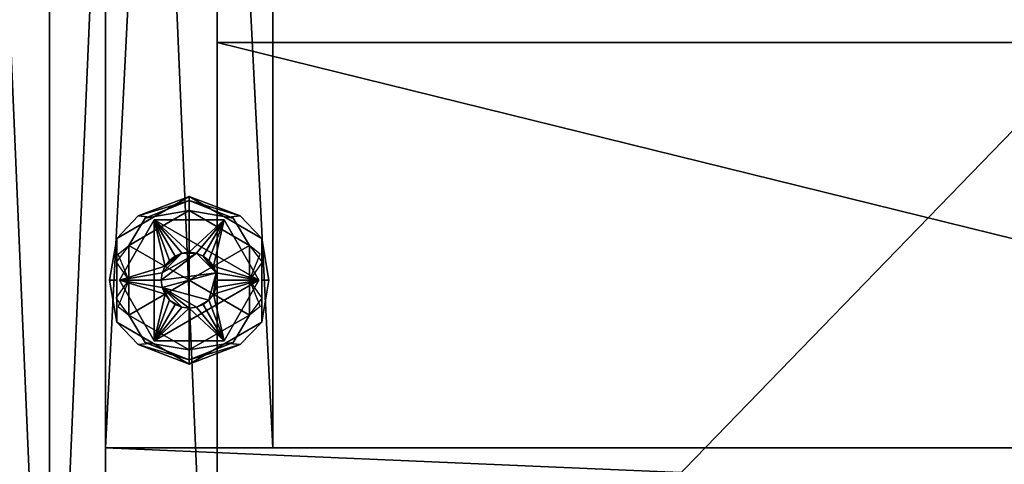
# Model space of a CAD drawing. Units: inches. Extents: x 60 to 182, y -16 to 41.
# Drawn here: x 112 to 116, y 23 to 25 of the extents above; entities that cross this region are included whole.
import ezdxf

# ---------------------------------------------------------------- set-up
doc = ezdxf.new("R2010")
doc.units = ezdxf.units.IN
doc.header["$MEASUREMENT"] = 0
doc.linetypes.add('Dot', pattern=[6.35, 0, -6.35])
for name, color, linetype in [('CATALOGUE-TXT', 8, 'Continuous'), ('CET color Black or White', 7, 'Continuous'), ('CET Default', 7, 'Continuous'), ('COUNTERTOP-TXT', 8, 'Continuous')]:
    doc.layers.add(name, color=color, linetype=linetype)
for name, color, linetype, true_color in [('CET color Grey2', 7, 'Continuous', 0x060606), ('CET color Grey51', 253, 'Continuous', 0x828282), ('CET color LightSalmon4', 7, 'Continuous', 0x725542)]:
    doc.layers.add(name, color=color, linetype=linetype, true_color=true_color)
doc.styles.add('Arial', font='arial.ttf')

# ---------------------------------------------------------------- blocks, each defined once
blk = doc.blocks.new('*C6')
at = {"layer": 'CET color Black or White', "linetype": 'Continuous'}
blk.add_lwpolyline([(0, 0), (48, 0), (48, 17.5), (0, 17.5), (0, 0)], dxfattribs=at)
at = {"layer": 'CET color Black or White', "linetype": 'Dot'}
blk.add_lwpolyline([(0, 0), (48, 0), (48, 17.5), (0, 17.5), (0, 0)], dxfattribs=at)
at = {"layer": 'CATALOGUE-TXT', "linetype": 'Continuous', "style": 'Arial'}
blk.add_attdef('ITEXT', (10.9094, -0.7244), '', height=2.8, dxfattribs=at).dxf.unprotected_set("ltscale", 0)
blk = doc.blocks.new('*C26')
at = {"layer": 'CET color LightSalmon4', "linetype": 'Continuous'}
mesh = blk.add_polyface(dxfattribs=at)
corners = [(1, 17, 0.5), (1, 17, 4), (1, 2.25, 4), (1, 2.25, 0.5), (0.25, 2.25, 0.5), (0.25, 17, 0.5), (0.25, 17, 4), (0.25, 2.25, 4), (47, 2.25, 0.5), (47, 2.25, 4), (47, 17, 4), (47, 17, 0.5), (47.75, 17, 4), (47.75, 17, 0.5), (47.75, 2.25, 4), (47.75, 2.25, 0.5), (0.25, 1.5, 4), (0.25, 1.5, 0.5), (47.75, 1.5, 4), (47.75, 1.5, 0.5), (24.375, 0, 4.75), (24.375, 0, 16.375), (23.625, 0, 16.375), (23.625, 0, 4.75), (0.75, 17.5, 17.125), (0.75, 17.5, 4), (0, 17.5, 4), (0, 17.5, 17.125), (0.75, 0, 4), (0, 0, 4), (0.75, 0, 17.125), (0, 0, 17.125), (48, 17.5, 17.125), (48, 17.5, 4), (47.25, 17.5, 4), (47.25, 17.5, 17.125), (48, 0, 4), (47.25, 0, 4), (48, 0, 17.125), (47.25, 0, 17.125)]
mesh.append_faces([[corners[k] for k in face] for face in [(13, 14, 15, 13)]], dxfattribs={"vtx0": -1, "vtx1": -1, "vtx3": -1})
mesh.append_faces([[corners[k] for k in face] for face in [(14, 19, 15, 14), (4, 7, 6, 4)]], dxfattribs={"vtx0": -1, "vtx2": -1, "vtx3": -1})
mesh.append_faces([[corners[k] for k in face] for face in [(0, 2, 3, 0), (0, 4, 5, 0), (6, 2, 1, 6), (8, 10, 11, 8), (11, 12, 13, 11), (13, 8, 11, 13), (10, 14, 12, 10), (16, 4, 17, 16), (4, 14, 15, 4), (19, 16, 17, 19), (4, 19, 17, 4), (14, 16, 18, 14), (20, 22, 23, 20), (24, 26, 27, 24), (26, 28, 29, 26), (28, 31, 29, 28), (31, 24, 27, 31), (29, 27, 26, 29), (32, 34, 35, 32), (33, 37, 34, 33), (36, 39, 37, 36), (38, 35, 39, 38), (33, 38, 36, 33), (4, 6, 5, 4), (5, 1, 0, 5)]], dxfattribs={"vtx0": -1, "vtx3": -1})
mesh.append_faces([[corners[k] for k in face] for face in [(16, 7, 4, 16)]], dxfattribs={"vtx1": -1, "vtx2": -1})
mesh.append_faces([[corners[k] for k in face] for face in [(0, 1, 2, 0), (0, 3, 4, 0), (6, 7, 2, 6), (8, 9, 10, 8), (11, 10, 12, 11), (13, 12, 14, 13), (13, 15, 8, 13), (10, 9, 14, 10), (4, 7, 14, 4), (14, 18, 19, 14), (19, 18, 16, 19), (4, 15, 19, 4), (14, 7, 16, 14), (20, 21, 22, 20), (24, 25, 26, 24), (26, 25, 28, 26), (28, 30, 31, 28), (31, 30, 24, 31), (29, 31, 27, 29), (32, 33, 34, 32), (33, 36, 37, 33), (36, 38, 39, 36), (38, 32, 35, 38), (33, 32, 38, 33), (5, 6, 1, 5)]], dxfattribs={"vtx2": -1})
blk = doc.blocks.new('*C24')
at = {"layer": 'CET Default', "linetype": 'Continuous', "rotation": 359.999999999999}
blk.add_blockref('*C26', (63.6927, 21.0066), dxfattribs=at)
blk = doc.blocks.new('*C20')
at = {"layer": 'CET color Black or White', "linetype": 'Continuous'}
blk.add_lwpolyline([(0, -18.5), (48, -18.5), (48, 0), (0, 0), (0, -18.5)], dxfattribs=at)
blk = doc.blocks.new('*C5')
at = {"layer": 'CET color Grey51', "linetype": 'Continuous'}
mesh = blk.add_polyface(dxfattribs=at)
corners = [(48, -18.5, 19.5), (48, -18.5, 17.125), (0, -18.5, 17.125), (0, -18.5, 19.5), (0, 0, 17.125), (0, 0, 19.5), (48, 0, 17.125), (48, 0, 19.5)]
mesh.append_faces([[corners[k] for k in face] for face in [(0, 2, 3, 0), (3, 4, 5, 3), (4, 1, 6, 4), (5, 0, 7, 5), (4, 7, 6, 4), (7, 1, 6, 7)]], dxfattribs={"vtx0": -1, "vtx3": -1})
mesh.append_faces([[corners[k] for k in face] for face in [(0, 1, 2, 0), (3, 2, 4, 3), (4, 2, 1, 4), (5, 3, 0, 5), (4, 5, 7, 4), (7, 0, 1, 7)]], dxfattribs={"vtx2": -1})
blk = doc.blocks.new('*C3')
at = {"layer": 'CET Default', "linetype": 'Continuous', "rotation": 179.9999999999987}
blk.add_blockref('*C5', (111.6927, 20.0066), dxfattribs=at)
blk = doc.blocks.new('*C18')
at = {"layer": 'CET color Black or White', "linetype": 'Continuous'}
blk.add_lwpolyline([(0, 0), (18, 0), (18, 17.5), (0, 17.5), (0, 0)], dxfattribs=at)
at = {"layer": 'CET color Black or White', "linetype": 'Dot'}
blk.add_lwpolyline([(0, 0), (18, 0), (18, 17.5), (0, 17.5), (0, 0)], close=True, dxfattribs=at)
at = {"layer": 'CATALOGUE-TXT', "linetype": 'Continuous', "style": 'Arial'}
blk.add_attdef('ITEXT', (-5.1929, -0.7244), '', height=2.8, dxfattribs=at).dxf.unprotected_set("ltscale", 0)
blk = doc.blocks.new('*C1')
at = {"layer": 'CET color Grey2', "linetype": 'Continuous'}
mesh = blk.add_polyface(dxfattribs=at)
corners = [(0.5043, 3.0324, 0.5), (0.6574, 3.1207, 0.5), (0.5927, 3.1207, 0.5), (0.5167, 3.0625, 0.5), (0.5, 3, 0.5), (0.5043, 2.9676, 0.5), (0.7457, 3.0324, 0.5), (0.625, 3, 0), (0.355, 2.8441, 0), (0.355, 3.1559, 0), (0.625, 3.3117, 0), (0.625, 3, 0.25), (0.625, 3.3117, 0.25), (0.355, 3.1559, 0.25), (0.355, 2.8441, 0.25), (0.3969, 3.2874, 0.2175), (0.625, 3.3747, 0.187), (0.4627, 3.2811, 0.187), (0.3005, 3.1874, 0.187), (0.4279, 3.2781, 0.2429), (0.625, 3.3563, 0.2315), (0.2679, 3, 0.2307), (0.3005, 3, 0.187), (0.2984, 3.0805, 0.245), (0.355, 3, 0.25), (0.625, 3.3747, 0.063), (0.3005, 3.1874, 0.063), (0.3005, 2.8126, 0.063), (0.3005, 2.8126, 0.187), (0.4279, 3.2781, 0.0071), (0.3969, 3.2874, 0.0325), (0.625, 3.3563, 0.0185), (0.4627, 3.2811, 0.063), (0.2679, 3, 0.0193), (0.3005, 3, 0.063), (0.355, 3, 0), (0.3072, 3.117, 0.006), (0.3125, 3, 0.375), (0.4688, 3.2706, 0.375), (0.4688, 3.2706, 0.25), (0.3125, 3, 0.25), (0.7813, 3.2706, 0.375), (0.5, 3, 0.375), (0.5043, 3.0324, 0.375), (0.5167, 3.0625, 0.375), (0.5366, 3.0884, 0.375), (0.5625, 3.1083, 0.375), (0.5927, 3.1207, 0.375), (0.625, 3.125, 0.375), (0.5625, 3.1083, 0.5), (0.5366, 3.0884, 0.5)]
mesh.append_faces([[corners[k] for k in face] for face in [(15, 16, 17, 15), (15, 17, 18, 15), (19, 12, 20, 19), (12, 19, 13, 12), (13, 23, 24, 13), (16, 15, 20, 16), (9, 29, 10, 9), (30, 25, 31, 30), (10, 29, 31, 10), (32, 25, 30, 32), (32, 30, 26, 32), (9, 35, 36, 9)]])
mesh.append_faces([[corners[k] for k in face] for face in [(37, 44, 38, 37)]], dxfattribs={"vtx0": -1, "vtx1": -1, "vtx3": -1})
mesh.append_faces([[corners[k] for k in face] for face in [(0, 1, 2, 0), (1, 0, 4, 1), (7, 8, 9, 7), (11, 12, 13, 11), (11, 13, 14, 11), (37, 42, 43, 37), (37, 43, 44, 37), (38, 47, 48, 38)]], dxfattribs={"vtx0": -1, "vtx2": -1, "vtx3": -1})
mesh.append_faces([[corners[k] for k in face] for face in [(0, 2, 3, 0), (16, 26, 18, 16), (18, 27, 28, 18), (33, 34, 26, 33), (37, 39, 40, 37), (47, 49, 2, 47), (45, 3, 50, 45), (46, 50, 49, 46), (44, 0, 3, 44), (4, 43, 42, 4), (2, 50, 3, 2)]], dxfattribs={"vtx0": -1, "vtx3": -1})
mesh.append_faces([[corners[k] for k in face] for face in [(4, 5, 6, 4), (9, 10, 7, 9), (44, 45, 38, 44), (46, 47, 38, 46), (45, 46, 38, 45)]], dxfattribs={"vtx1": -1, "vtx2": -1})
mesh.append_faces([[corners[k] for k in face] for face in [(21, 18, 22, 21), (16, 25, 26, 16), (18, 26, 27, 18), (37, 38, 39, 37), (39, 38, 41, 39), (48, 47, 2, 48), (47, 46, 49, 47), (45, 44, 3, 45), (46, 45, 50, 46), (44, 43, 0, 44), (4, 0, 43, 4), (2, 49, 50, 2)]], dxfattribs={"vtx2": -1})
mesh = blk.add_polyface(dxfattribs=at)
corners = [(0.6574, 3.1207, 0.5), (0.5, 3, 0.5), (0.7457, 3.0324, 0.5), (0.6875, 3.1083, 0.5), (0.625, 3.125, 0.5), (0.5927, 3.1207, 0.5), (0.7333, 3.0625, 0.5), (0.7134, 3.0884, 0.5), (0.625, 3.3117, 0), (0.895, 3.1559, 0), (0.625, 3, 0), (0.895, 3.1559, 0.25), (0.625, 3.3117, 0.25), (0.625, 3, 0.25), (0.895, 2.8441, 0.25), (0.7873, 3.2811, 0.187), (0.625, 3.3747, 0.187), (0.8531, 3.2874, 0.2175), (0.9495, 3.1874, 0.187), (0.625, 3.3563, 0.2315), (0.9821, 3, 0.2307), (0.9495, 3, 0.187), (0.8221, 3.2781, 0.2429), (0.895, 3, 0.25), (0.9428, 3.117, 0.244), (0.9495, 3.1874, 0.063), (0.625, 3.3747, 0.063), (0.625, 3.3563, 0.0185), (0.8221, 3.2781, 0.0071), (0.8531, 3.2874, 0.0325), (0.7873, 3.2811, 0.063), (0.9495, 3, 0.063), (0.9821, 3, 0.0193), (0.895, 3, 0), (0.9516, 3.0805, 0.005), (0.4688, 3.2706, 0.25), (0.7813, 3.2706, 0.375), (0.7813, 3.2706, 0.25), (0.9375, 3, 0.375), (0.9375, 3, 0.25), (0.6875, 3.1083, 0.375), (0.7134, 3.0884, 0.375), (0.625, 3.125, 0.375), (0.6574, 3.1207, 0.375), (0.4688, 3.2706, 0.375), (0.7457, 3.0324, 0.375), (0.7333, 3.0625, 0.375), (0.75, 3, 0.375), (0.75, 3, 0.5)]
mesh.append_faces([[corners[k] for k in face] for face in [(0, 4, 5, 0), (15, 16, 17, 15), (15, 17, 18, 15), (19, 17, 16, 19), (22, 12, 11, 22), (22, 19, 12, 22), (11, 23, 24, 11), (8, 27, 28, 8), (29, 26, 30, 29), (29, 30, 25, 29), (9, 8, 28, 9), (33, 9, 34, 33), (26, 29, 27, 26)]])
mesh.append_faces([[corners[k] for k in face] for face in [(0, 1, 2, 0)]], dxfattribs={"vtx0": -1, "vtx1": -1, "vtx2": -1, "vtx3": -1})
mesh.append_faces([[corners[k] for k in face] for face in [(11, 13, 14, 11), (40, 36, 43, 40), (45, 38, 46, 45), (36, 46, 38, 36)]], dxfattribs={"vtx0": -1, "vtx1": -1, "vtx3": -1})
mesh.append_faces([[corners[k] for k in face] for face in [(42, 36, 44, 42), (38, 45, 47, 38), (36, 41, 46, 36)]], dxfattribs={"vtx0": -1, "vtx2": -1, "vtx3": -1})
mesh.append_faces([[corners[k] for k in face] for face in [(0, 2, 3, 0), (2, 7, 3, 2), (20, 21, 18, 20), (18, 26, 16, 18), (31, 32, 25, 31), (35, 36, 37, 35), (36, 39, 37, 36), (47, 2, 48, 47), (45, 6, 2, 45), (41, 3, 7, 41), (46, 7, 6, 46), (40, 0, 3, 40), (4, 43, 42, 4), (42, 5, 4, 42)]], dxfattribs={"vtx0": -1, "vtx3": -1})
mesh.append_faces([[corners[k] for k in face] for face in [(37, 39, 35, 37)]], dxfattribs={"vtx1": -1})
mesh.append_faces([[corners[k] for k in face] for face in [(8, 9, 10, 8), (11, 12, 13, 11), (40, 41, 36, 40), (42, 43, 36, 42)]], dxfattribs={"vtx1": -1, "vtx2": -1})
mesh.append_faces([[corners[k] for k in face] for face in [(2, 6, 7, 2), (18, 25, 26, 18), (36, 38, 39, 36), (47, 45, 2, 47), (45, 46, 6, 45), (41, 40, 3, 41), (46, 41, 7, 46), (40, 43, 0, 40), (4, 0, 43, 4)]], dxfattribs={"vtx2": -1})
mesh = blk.add_polyface(dxfattribs=at)
corners = [(0.5043, 2.9676, 0.5), (0.5167, 2.9375, 0.5), (0.5366, 2.9116, 0.5), (0.5927, 2.8793, 0.5), (0.625, 2.875, 0.5), (0.6574, 2.8793, 0.5), (0.5625, 2.8917, 0.5), (0.7134, 2.9116, 0.5), (0.625, 3, 0), (0.625, 2.6883, 0), (0.355, 2.8441, 0), (0.355, 2.8441, 0.25), (0.625, 2.6883, 0.25), (0.625, 3, 0.25), (0.3969, 2.7126, 0.2175), (0.4627, 2.7189, 0.187), (0.625, 2.6253, 0.187), (0.625, 2.6437, 0.2315), (0.2679, 3, 0.2307), (0.3005, 3, 0.187), (0.3005, 2.8126, 0.187), (0.4279, 2.7219, 0.2429), (0.355, 3, 0.25), (0.3072, 2.883, 0.244), (0.3005, 2.8126, 0.063), (0.625, 2.6253, 0.063), (0.2984, 2.9195, 0.005), (0.355, 3, 0), (0.625, 2.6437, 0.0185), (0.4279, 2.7219, 0.0071), (0.3969, 2.7126, 0.0325), (0.4627, 2.7189, 0.063), (0.2679, 3, 0.0193), (0.3005, 3, 0.063), (0.4688, 2.7294, 0.375), (0.3125, 3, 0.375), (0.3125, 3, 0.25), (0.4688, 2.7294, 0.25), (0.7813, 2.7294, 0.375), (0.4688, 3.2706, 0.25), (0.9375, 3, 0.25), (0.5167, 2.9375, 0.375), (0.5366, 2.9116, 0.375), (0.5043, 2.9676, 0.375), (0.625, 2.875, 0.375), (0.5927, 2.8793, 0.375), (0.5625, 2.8917, 0.375), (0.5, 3, 0.375), (0.5, 3, 0.5)]
mesh.append_faces([[corners[k] for k in face] for face in [(0, 1, 2, 0), (3, 2, 6, 3), (17, 14, 16, 17), (21, 12, 11, 21), (21, 17, 12, 21), (11, 22, 23, 11), (26, 27, 10, 26), (9, 28, 29, 9), (10, 9, 29, 10), (25, 30, 28, 25)]])
mesh.append_faces([[corners[k] for k in face] for face in [(37, 39, 40, 37)]], dxfattribs={"vtx0": -1, "vtx1": -1, "vtx2": -1, "vtx3": -1})
mesh.append_faces([[corners[k] for k in face] for face in [(41, 34, 42, 41), (47, 35, 43, 47)]], dxfattribs={"vtx0": -1, "vtx1": -1, "vtx3": -1})
mesh.append_faces([[corners[k] for k in face] for face in [(0, 3, 4, 0), (0, 4, 5, 0), (8, 9, 10, 8), (41, 35, 34, 41), (35, 41, 43, 35), (44, 34, 38, 44)]], dxfattribs={"vtx0": -1, "vtx2": -1, "vtx3": -1})
mesh.append_faces([[corners[k] for k in face] for face in [(14, 15, 16, 14), (18, 19, 20, 18), (20, 25, 16, 20), (34, 36, 37, 34), (47, 0, 48, 47), (43, 1, 0, 43), (42, 6, 2, 42), (41, 2, 1, 41), (46, 3, 6, 46), (4, 45, 44, 4)]], dxfattribs={"vtx0": -1, "vtx3": -1})
mesh.append_faces([[corners[k] for k in face] for face in [(5, 7, 0, 5), (11, 12, 13, 11), (44, 45, 34, 44), (46, 42, 34, 46), (45, 46, 34, 45)]], dxfattribs={"vtx1": -1, "vtx2": -1})
mesh.append_faces([[corners[k] for k in face] for face in [(0, 2, 3, 0), (14, 20, 15, 14), (20, 24, 25, 20), (30, 25, 31, 30), (32, 24, 33, 32), (31, 24, 30, 31), (34, 35, 36, 34), (38, 34, 37, 38), (37, 36, 39, 37), (47, 43, 0, 47), (43, 41, 1, 43), (42, 46, 6, 42), (41, 42, 2, 41), (46, 45, 3, 46), (4, 3, 45, 4)]], dxfattribs={"vtx2": -1})
mesh = blk.add_polyface(dxfattribs=at)
corners = [(0.7333, 2.9375, 0.5), (0.7457, 2.9676, 0.5), (0.75, 3, 0.5), (0.7457, 3.0324, 0.5), (0.6574, 2.8793, 0.5), (0.6875, 2.8917, 0.5), (0.7134, 2.9116, 0.5), (0.5043, 2.9676, 0.5), (0.895, 2.8441, 0), (0.625, 2.6883, 0), (0.625, 3, 0), (0.895, 3.1559, 0), (0.625, 2.6883, 0.25), (0.895, 2.8441, 0.25), (0.625, 3, 0.25), (0.8531, 2.7126, 0.2175), (0.625, 2.6253, 0.187), (0.7873, 2.7189, 0.187), (0.8221, 2.7219, 0.2429), (0.625, 2.6437, 0.2315), (0.9821, 3, 0.2307), (0.9495, 2.8126, 0.187), (0.9495, 3, 0.187), (0.9516, 2.9195, 0.245), (0.895, 3, 0.25), (0.625, 2.6253, 0.063), (0.9495, 2.8126, 0.063), (0.9495, 3.1874, 0.063), (0.9495, 3.1874, 0.187), (0.8221, 2.7219, 0.0071), (0.895, 3, 0), (0.9428, 2.883, 0.006), (0.8531, 2.7126, 0.0325), (0.625, 2.6437, 0.0185), (0.9495, 3, 0.063), (0.9821, 3, 0.0193), (0.7873, 2.7189, 0.063), (0.9375, 3, 0.375), (0.7813, 2.7294, 0.375), (0.7813, 2.7294, 0.25), (0.9375, 3, 0.25), (0.4688, 2.7294, 0.25), (0.6875, 2.8917, 0.375), (0.6574, 2.8793, 0.375), (0.7134, 2.9116, 0.375), (0.7457, 2.9676, 0.375), (0.7333, 2.9375, 0.375), (0.75, 3, 0.375), (0.625, 2.875, 0.375), (0.625, 2.875, 0.5)]
mesh.append_faces([[corners[k] for k in face] for face in [(4, 5, 6, 4), (18, 12, 19, 18), (12, 18, 13, 12), (23, 24, 13, 23), (16, 15, 19, 16), (8, 29, 9, 8), (8, 30, 31, 8), (32, 25, 33, 32), (9, 29, 33, 9)]])
mesh.append_faces([[corners[k] for k in face] for face in [(6, 3, 7, 6)]], dxfattribs={"vtx0": -1, "vtx1": -1, "vtx2": -1, "vtx3": -1})
mesh.append_faces([[corners[k] for k in face] for face in [(8, 10, 11, 8), (37, 46, 38, 37)]], dxfattribs={"vtx0": -1, "vtx1": -1, "vtx3": -1})
mesh.append_faces([[corners[k] for k in face] for face in [(37, 45, 46, 37), (38, 46, 44, 38), (37, 47, 45, 37)]], dxfattribs={"vtx0": -1, "vtx2": -1, "vtx3": -1})
mesh.append_faces([[corners[k] for k in face] for face in [(0, 2, 3, 0), (16, 26, 21, 16), (21, 27, 28, 21), (32, 36, 25, 32), (37, 39, 40, 37), (38, 41, 39, 38), (41, 40, 39, 41), (48, 4, 49, 48), (43, 5, 4, 43), (44, 0, 6, 44), (42, 6, 5, 42), (46, 1, 0, 46), (2, 45, 47, 2)]], dxfattribs={"vtx0": -1, "vtx3": -1})
mesh.append_faces([[corners[k] for k in face] for face in [(8, 9, 10, 8), (12, 13, 14, 12), (42, 43, 38, 42), (44, 42, 38, 44), (43, 48, 38, 43)]], dxfattribs={"vtx1": -1, "vtx2": -1})
mesh.append_faces([[corners[k] for k in face] for face in [(0, 1, 2, 0), (6, 0, 3, 6), (15, 16, 17, 15), (20, 21, 22, 20), (17, 21, 15, 17), (16, 25, 26, 16), (21, 26, 27, 21), (34, 26, 35, 34), (32, 26, 36, 32), (37, 38, 39, 37), (48, 43, 4, 48), (43, 42, 5, 43), (44, 46, 0, 44), (42, 44, 6, 42), (46, 45, 1, 46), (2, 1, 45, 2)]], dxfattribs={"vtx2": -1})
at = {"layer": 'CET color LightSalmon4', "linetype": 'Continuous'}
mesh = blk.add_polyface(dxfattribs=at)
corners = [(1, 17, 0.5), (1, 17, 4), (1, 2.25, 4), (1, 2.25, 0.5), (0.25, 2.25, 0.5), (0.25, 17, 0.5), (0.25, 17, 4), (0.25, 2.25, 4), (17, 2.25, 0.5), (17, 2.25, 4), (17, 17, 4), (17, 17, 0.5), (17.75, 17, 4), (17.75, 17, 0.5), (17.75, 2.25, 4), (17.75, 2.25, 0.5), (0.25, 1.5, 4), (0.25, 1.5, 0.5), (17.75, 1.5, 4), (17.75, 1.5, 0.5), (0.75, 17.5, 33), (0.75, 17.5, 4), (0, 17.5, 4), (0, 17.5, 33), (0.75, 0, 4), (0, 0, 4), (0.75, 0, 33), (0, 0, 33), (18, 17.5, 33), (18, 17.5, 4), (17.25, 17.5, 4), (17.25, 17.5, 33), (18, 0, 4), (17.25, 0, 4), (18, 0, 33), (17.25, 0, 33)]
mesh.append_faces([[corners[k] for k in face] for face in [(13, 14, 15, 13)]], dxfattribs={"vtx0": -1, "vtx1": -1, "vtx3": -1})
mesh.append_faces([[corners[k] for k in face] for face in [(14, 19, 15, 14), (4, 7, 6, 4)]], dxfattribs={"vtx0": -1, "vtx2": -1, "vtx3": -1})
mesh.append_faces([[corners[k] for k in face] for face in [(0, 2, 3, 0), (0, 4, 5, 0), (6, 2, 1, 6), (8, 10, 11, 8), (11, 12, 13, 11), (13, 8, 11, 13), (10, 14, 12, 10), (16, 4, 17, 16), (4, 14, 15, 4), (19, 16, 17, 19), (4, 19, 17, 4), (14, 16, 18, 14), (20, 22, 23, 20), (22, 24, 25, 22), (24, 27, 25, 24), (27, 20, 23, 27), (25, 23, 22, 25), (21, 26, 24, 21), (28, 30, 31, 28), (29, 33, 30, 29), (32, 35, 33, 32), (34, 31, 35, 34), (33, 31, 30, 33), (29, 34, 32, 29), (4, 6, 5, 4), (5, 1, 0, 5)]], dxfattribs={"vtx0": -1, "vtx3": -1})
mesh.append_faces([[corners[k] for k in face] for face in [(16, 7, 4, 16)]], dxfattribs={"vtx1": -1, "vtx2": -1})
mesh.append_faces([[corners[k] for k in face] for face in [(0, 1, 2, 0), (0, 3, 4, 0), (6, 7, 2, 6), (8, 9, 10, 8), (11, 10, 12, 11), (13, 12, 14, 13), (13, 15, 8, 13), (10, 9, 14, 10), (4, 7, 14, 4), (14, 18, 19, 14), (19, 18, 16, 19), (4, 15, 19, 4), (14, 7, 16, 14), (20, 21, 22, 20), (22, 21, 24, 22), (24, 26, 27, 24), (27, 26, 20, 27), (25, 27, 23, 25), (21, 20, 26, 21), (28, 29, 30, 28), (29, 32, 33, 29), (32, 34, 35, 32), (34, 28, 31, 34), (33, 35, 31, 33), (29, 28, 34, 29), (5, 6, 1, 5)]], dxfattribs={"vtx2": -1})
mesh = blk.add_polyface(dxfattribs=at)
corners = [(0.75, 17, 4.75), (17.25, 17, 4.75), (17.25, 17, 4), (0.75, 17, 4), (17.25, 0, 4.75), (0.75, 0, 4.75), (0.75, 0, 4), (17.25, 0, 4)]
mesh.append_faces([[corners[k] for k in face] for face in [(0, 2, 3, 0), (4, 6, 7, 4), (7, 3, 2, 7), (1, 5, 4, 1)]], dxfattribs={"vtx0": -1, "vtx3": -1})
mesh.append_faces([[corners[k] for k in face] for face in [(0, 1, 2, 0), (4, 5, 6, 4), (7, 6, 3, 7), (1, 0, 5, 1)]], dxfattribs={"vtx2": -1})
mesh = blk.add_polyface(dxfattribs=at)
corners = [(0.75, 4.063, 33), (17.25, 4.063, 33), (17.25, 4.063, 32.25), (0.75, 4.063, 32.25), (17.25, 0, 33), (0.75, 0, 33), (0.75, 0, 32.25), (17.25, 0, 32.25)]
mesh.append_faces([[corners[k] for k in face] for face in [(0, 2, 3, 0), (4, 6, 7, 4), (7, 3, 2, 7), (1, 5, 4, 1)]], dxfattribs={"vtx0": -1, "vtx3": -1})
mesh.append_faces([[corners[k] for k in face] for face in [(0, 1, 2, 0), (4, 5, 6, 4), (7, 6, 3, 7), (1, 0, 5, 1)]], dxfattribs={"vtx2": -1})
blk = doc.blocks.new('*C14')
at = {"layer": 'CET Default', "linetype": 'Continuous', "rotation": 359.9999999999986}
blk.add_blockref('*C1', (111.6927, 21.0066), dxfattribs=at)
blk = doc.blocks.new('*C12')
at = {"layer": 'CET color Black or White', "linetype": 'Continuous'}
blk.add_lwpolyline([(-9, 18.5), (57, 18.5), (57, 0), (-9, 0), (-9, 18.5)], close=True, dxfattribs=at)
at = {"layer": 'COUNTERTOP-TXT', "linetype": 'Continuous', "style": 'Arial'}
blk.add_attdef('ITEXT', (19.2205, 11.7756), '', height=2.8, dxfattribs=at).dxf.unprotected_set("ltscale", 0)
blk = doc.blocks.new('*C9')
at = {"layer": 'CET color LightSalmon4', "linetype": 'Continuous'}
mesh = blk.add_polyface(dxfattribs=at)
corners = [(-9, 17.5, 1), (-9, 0, 1), (57, 0, 1), (57, 17.5, 1)]
mesh.append_faces([[corners[k] for k in face] for face in [(0, 2, 3, 0)]], dxfattribs={"vtx0": -1, "vtx3": -1})
mesh.append_faces([[corners[k] for k in face] for face in [(0, 1, 2, 0)]], dxfattribs={"vtx2": -1})
mesh = blk.add_polyface(dxfattribs=at)
corners = [(-9, 17.5), (57, 0), (-9, 0), (57, 17.5)]
mesh.append_faces([[corners[k] for k in face] for face in [(0, 1, 2, 0)]], dxfattribs={"vtx0": -1, "vtx3": -1})
mesh.append_faces([[corners[k] for k in face] for face in [(0, 3, 1, 0)]], dxfattribs={"vtx2": -1})
mesh = blk.add_polyface(dxfattribs=at)
corners = [(-9, 0), (-9, 17.5), (-9, 17.5, 1), (-9, 0, 1), (-9, 17.5, 0.9606), (-9, 0, 0.9606), (-9, 17.5, 0.0394), (-9, 0, 0.0394)]
mesh.append_faces([[corners[k] for k in face] for face in [(3, 4, 5, 3), (5, 6, 7, 5)]], dxfattribs={"vtx0": -1, "vtx1": -1, "vtx3": -1})
mesh.append_faces([[corners[k] for k in face] for face in [(5, 4, 6, 5), (7, 6, 1, 7)]], dxfattribs={"vtx0": -1, "vtx2": -1, "vtx3": -1})
mesh.append_faces([[corners[k] for k in face] for face in [(0, 2, 3, 0), (7, 1, 0, 7)]], dxfattribs={"vtx0": -1, "vtx3": -1})
mesh.append_faces([[corners[k] for k in face] for face in [(0, 1, 2, 0), (3, 2, 4, 3)]], dxfattribs={"vtx2": -1})
blk = doc.blocks.new('*C10')
at = {"layer": 'CET Default', "linetype": 'Continuous', "rotation": 359.9999999999983}
blk.add_blockref('*C9', (120.6927, 20.0066, 33), dxfattribs=at)

msp = doc.modelspace()

# ---------------------------------------------------------------- block references
at = {"layer": 'CET Default', "linetype": 'Continuous'}
for name, p, rotation in [('*C6', (63.6927, 21.0066), 359.999999999999), ('*C20', (111.6927, 20.0066), 179.9999999999987), ('*C18', (111.6927, 21.0066), 359.9999999999986), ('*C12', (120.6927, 20.0066, 33), 359.9999999999983)]:
    msp.add_blockref(name, p, dxfattribs=dict(at, rotation=rotation))
for name in ['*C24', '*C3', '*C14', '*C10']:
    msp.add_blockref(name, (0, 0), dxfattribs=at)

doc.saveas('drawing.dxf')
